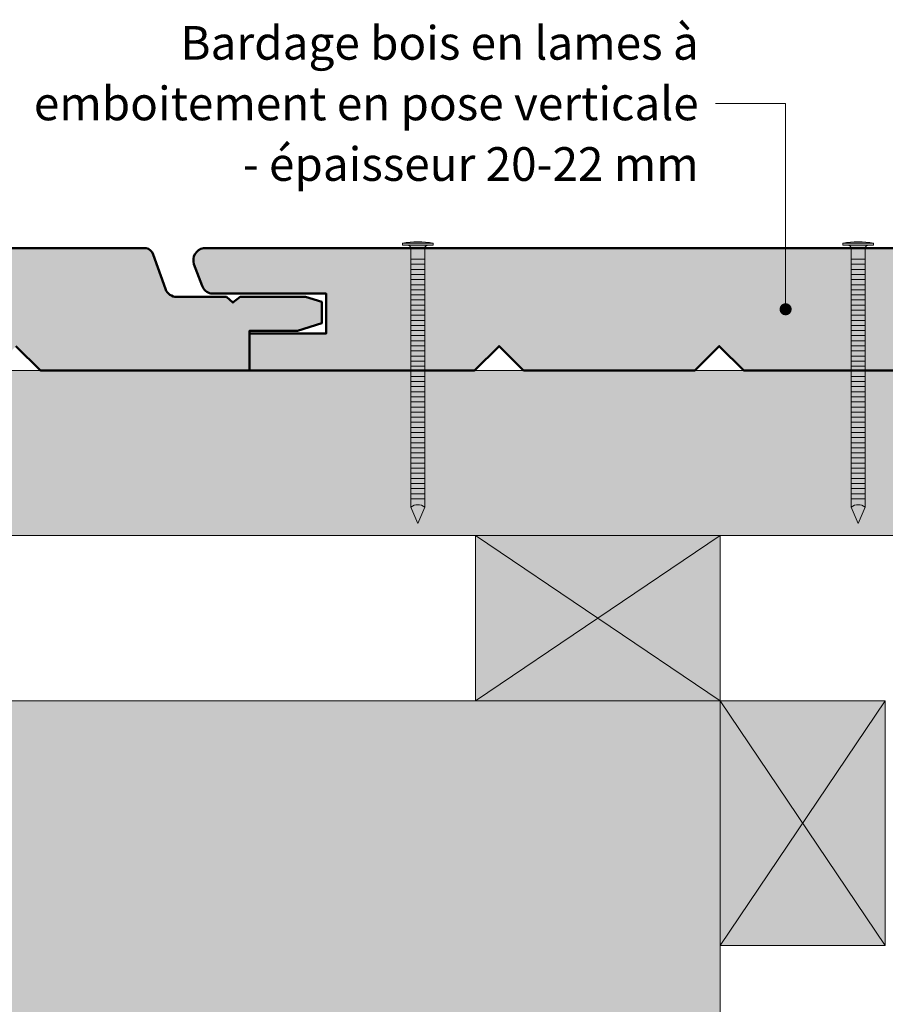
# Model space of a CAD drawing. Units: millimetres. Extents: x -1186 to -201, y -4164 to -2809.
# Drawn here: x -795 to -441, y -3486 to -3084 of the extents above; entities that cross this region are included whole.
import ezdxf

# ---------------------------------------------------------------- set-up
doc = ezdxf.new("R2010")
doc.units = ezdxf.units.MM
doc.header["$LTSCALE"] = 5
doc.layers.add('Ech.1_2', color=7, linetype='Continuous')

# ---------------------------------------------------------------- blocks, each defined once
blk = doc.blocks.new('cw-line-extremity4')
at = {"lineweight": 5}
h = blk.add_hatch(color=0, dxfattribs=at)
edge = h.paths.add_edge_path()
edge.add_arc((0, 0), 2.5, 0, 360)

msp = doc.modelspace()

# ---------------------------------------------------------------- hatches: boundary and pattern name
at = {"layer": 'Ech.1_2', "lineweight": 5, "transparency": 33554687}
h = msp.add_hatch(color=252, dxfattribs=at)
edge = h.paths.add_edge_path()
edge.add_line((-638.5, -3175.39), (-625.91, -3175.39))
edge.add_arc((-632.2, -3206.8), 32.03, 78.6633, 101.3367)
h = msp.add_hatch(color=252, dxfattribs=at)
edge = h.paths.add_edge_path()
edge.add_line((-458.5, -3175.39), (-445.91, -3175.39))
edge.add_arc((-452.2, -3206.8), 32.03, 78.6633, 101.3367)
at = {"layer": 'Ech.1_2', "lineweight": 20, "true_color": 0x804040, "transparency": 33554687}
for points in [[(-1101.22, -3183.9), (-1097.79, -3192.82, 0.254317), (-1094.23, -3195.95), (-1047.19, -3195.95), (-1047.19, -3212.31), (-1078.54, -3212.31), (-1078.54, -3227.41), (-986.45, -3227.41), (-976.45, -3217.41), (-966.45, -3227.41), (-896.45, -3227.41), (-886.45, -3217.41), (-876.45, -3227.41), (-805.62, -3227.41), (-796.45, -3217.41), (-786.45, -3227.41), (-701.06, -3227.41), (-701.06, -3211.23), (-681.32, -3211.23), (-671.45, -3208.12), (-671.45, -3199.38), (-678.1, -3197.36), (-704.83, -3197.36), (-707.78, -3199.64), (-710.46, -3197.36), (-730.77, -3197.36, -0.313133), (-735.32, -3194.1), (-740.35, -3180, 0.255599), (-743.29, -3177.37), (-1097.28, -3177.37, 0.453913)], [(-716.75, -3195.95), (-669.7, -3195.95), (-669.7, -3212.31), (-701.06, -3212.31), (-701.06, -3227.41), (-608.97, -3227.41), (-598.97, -3217.41), (-588.97, -3227.41), (-518.97, -3227.41), (-508.97, -3217.41), (-498.97, -3227.41), (-428.14, -3227.41), (-418.97, -3217.41), (-408.97, -3227.41), (-328.57, -3227.41), (-328.57, -3198.31), (-330.3, -3199.64), (-332.98, -3197.36), (-353.29, -3197.36, -0.313133), (-357.84, -3194.1), (-362.87, -3180, 0.255599), (-365.81, -3177.37), (-719.8, -3177.37, 0.453913), (-723.74, -3183.9), (-720.31, -3192.82, 0.254317)]]:
    msp.add_hatch(color=17, dxfattribs=at).paths.add_polyline_path(points)
at = {"layer": 'Ech.1_2', "lineweight": 5, "transparency": 33554687}
for points in [[(-638.5, -3176.16), (-636.42, -3176.16), (-627.99, -3176.16), (-625.91, -3176.16), (-625.91, -3175.39), (-638.5, -3175.39)], [(-635.03, -3181.92), (-635.03, -3177.54, 0.414214), (-636.42, -3176.16), (-627.99, -3176.16, 0.414214), (-629.38, -3177.54), (-629.38, -3181.92)], [(-458.5, -3176.16), (-456.42, -3176.16), (-447.99, -3176.16), (-445.91, -3176.16), (-445.91, -3175.39), (-458.5, -3175.39)], [(-455.03, -3181.92), (-455.03, -3177.54, 0.414214), (-456.42, -3176.16), (-447.99, -3176.16, 0.414214), (-449.38, -3177.54), (-449.38, -3181.92)], [(-635.03, -3181.92), (-635.03, -3184), (-629.38, -3184), (-629.38, -3181.92)], [(-455.03, -3181.92), (-455.03, -3184), (-449.38, -3184), (-449.38, -3181.92)], [(-635.03, -3184), (-635.03, -3186.09), (-629.38, -3186.09), (-629.38, -3184)], [(-635.03, -3186.09), (-635.03, -3188.17), (-629.38, -3188.17), (-629.38, -3186.09)], [(-455.03, -3184), (-455.03, -3186.09), (-449.38, -3186.09), (-449.38, -3184)], [(-455.03, -3186.09), (-455.03, -3188.17), (-449.38, -3188.17), (-449.38, -3186.09)], [(-635.03, -3188.17), (-635.03, -3190.25), (-629.38, -3190.25), (-629.38, -3188.17)], [(-635.03, -3190.25), (-635.03, -3192.34), (-629.38, -3192.34), (-629.38, -3190.25)], [(-455.03, -3188.17), (-455.03, -3190.25), (-449.38, -3190.25), (-449.38, -3188.17)], [(-455.03, -3190.25), (-455.03, -3192.34), (-449.38, -3192.34), (-449.38, -3190.25)], [(-635.03, -3192.34), (-635.03, -3194.42), (-629.38, -3194.42), (-629.38, -3192.34)], [(-635.03, -3194.42), (-635.03, -3196.5), (-629.38, -3196.5), (-629.38, -3194.42)], [(-455.03, -3192.34), (-455.03, -3194.42), (-449.38, -3194.42), (-449.38, -3192.34)], [(-455.03, -3194.42), (-455.03, -3196.5), (-449.38, -3196.5), (-449.38, -3194.42)], [(-635.03, -3196.5), (-635.03, -3198.59), (-629.38, -3198.59), (-629.38, -3196.5)], [(-635.03, -3198.59), (-635.03, -3200.67), (-629.38, -3200.67), (-629.38, -3198.59)], [(-455.03, -3196.5), (-455.03, -3198.59), (-449.38, -3198.59), (-449.38, -3196.5)], [(-455.03, -3198.59), (-455.03, -3200.67), (-449.38, -3200.67), (-449.38, -3198.59)], [(-635.03, -3200.67), (-635.03, -3202.75), (-629.38, -3202.75), (-629.38, -3200.67)], [(-635.03, -3202.75), (-635.03, -3204.84), (-629.38, -3204.84), (-629.38, -3202.75)], [(-455.03, -3200.67), (-455.03, -3202.75), (-449.38, -3202.75), (-449.38, -3200.67)], [(-455.03, -3202.75), (-455.03, -3204.84), (-449.38, -3204.84), (-449.38, -3202.75)], [(-635.03, -3204.84), (-635.03, -3206.92), (-629.38, -3206.92), (-629.38, -3204.84)], [(-635.03, -3206.92), (-635.03, -3209), (-629.38, -3209), (-629.38, -3206.92)], [(-455.03, -3204.84), (-455.03, -3206.92), (-449.38, -3206.92), (-449.38, -3204.84)], [(-455.03, -3206.92), (-455.03, -3209), (-449.38, -3209), (-449.38, -3206.92)], [(-635.03, -3209), (-635.03, -3211.09), (-629.38, -3211.09), (-629.38, -3209)], [(-455.03, -3209), (-455.03, -3211.09), (-449.38, -3211.09), (-449.38, -3209)], [(-635.03, -3211.09), (-635.03, -3213.17), (-629.38, -3213.17), (-629.38, -3211.09)], [(-635.03, -3213.17), (-635.03, -3215.25), (-629.38, -3215.25), (-629.38, -3213.17)], [(-455.03, -3211.09), (-455.03, -3213.17), (-449.38, -3213.17), (-449.38, -3211.09)], [(-455.03, -3213.17), (-455.03, -3215.25), (-449.38, -3215.25), (-449.38, -3213.17)], [(-635.03, -3215.25), (-635.03, -3217.34), (-629.38, -3217.34), (-629.38, -3215.25)], [(-635.03, -3217.34), (-635.03, -3219.42), (-629.38, -3219.42), (-629.38, -3217.34)], [(-455.03, -3215.25), (-455.03, -3217.34), (-449.38, -3217.34), (-449.38, -3215.25)], [(-455.03, -3217.34), (-455.03, -3219.42), (-449.38, -3219.42), (-449.38, -3217.34)], [(-635.03, -3219.42), (-635.03, -3221.5), (-629.38, -3221.5), (-629.38, -3219.42)], [(-635.03, -3221.5), (-635.03, -3223.59), (-629.38, -3223.59), (-629.38, -3221.5)], [(-455.03, -3219.42), (-455.03, -3221.5), (-449.38, -3221.5), (-449.38, -3219.42)], [(-455.03, -3221.5), (-455.03, -3223.59), (-449.38, -3223.59), (-449.38, -3221.5)], [(-635.03, -3223.59), (-635.03, -3225.67), (-629.38, -3225.67), (-629.38, -3223.59)], [(-635.03, -3225.67), (-635.03, -3227.75), (-629.38, -3227.75), (-629.38, -3225.67)], [(-455.03, -3223.59), (-455.03, -3225.67), (-449.38, -3225.67), (-449.38, -3223.59)], [(-455.03, -3225.67), (-455.03, -3227.75), (-449.38, -3227.75), (-449.38, -3225.67)], [(-635.03, -3227.75), (-635.03, -3229.84), (-629.38, -3229.84), (-629.38, -3227.75)], [(-635.03, -3229.84), (-635.03, -3231.92), (-629.38, -3231.92), (-629.38, -3229.84)], [(-455.03, -3227.75), (-455.03, -3229.84), (-449.38, -3229.84), (-449.38, -3227.75)], [(-455.03, -3229.84), (-455.03, -3231.92), (-449.38, -3231.92), (-449.38, -3229.84)], [(-635.03, -3231.92), (-635.03, -3234), (-629.38, -3234), (-629.38, -3231.92)], [(-635.03, -3234), (-635.03, -3236.09), (-629.38, -3236.09), (-629.38, -3234)], [(-455.03, -3231.92), (-455.03, -3234), (-449.38, -3234), (-449.38, -3231.92)], [(-455.03, -3234), (-455.03, -3236.09), (-449.38, -3236.09), (-449.38, -3234)], [(-635.03, -3236.09), (-635.03, -3238.17), (-629.38, -3238.17), (-629.38, -3236.09)], [(-635.03, -3238.17), (-635.03, -3240.25), (-629.38, -3240.25), (-629.38, -3238.17)], [(-455.03, -3236.09), (-455.03, -3238.17), (-449.38, -3238.17), (-449.38, -3236.09)], [(-455.03, -3238.17), (-455.03, -3240.25), (-449.38, -3240.25), (-449.38, -3238.17)], [(-635.03, -3240.25), (-635.03, -3242.34), (-629.38, -3242.34), (-629.38, -3240.25)], [(-635.03, -3242.34), (-635.03, -3244.42), (-629.38, -3244.42), (-629.38, -3242.34)], [(-455.03, -3240.25), (-455.03, -3242.34), (-449.38, -3242.34), (-449.38, -3240.25)], [(-455.03, -3242.34), (-455.03, -3244.42), (-449.38, -3244.42), (-449.38, -3242.34)], [(-635.03, -3244.42), (-635.03, -3246.5), (-629.38, -3246.5), (-629.38, -3244.42)], [(-635.03, -3246.5), (-635.03, -3248.59), (-629.38, -3248.59), (-629.38, -3246.5)], [(-455.03, -3244.42), (-455.03, -3246.5), (-449.38, -3246.5), (-449.38, -3244.42)], [(-455.03, -3246.5), (-455.03, -3248.59), (-449.38, -3248.59), (-449.38, -3246.5)], [(-635.03, -3248.59), (-635.03, -3250.67), (-629.38, -3250.67), (-629.38, -3248.59)], [(-635.03, -3250.67), (-635.03, -3252.75), (-629.38, -3252.75), (-629.38, -3250.67)], [(-455.03, -3248.59), (-455.03, -3250.67), (-449.38, -3250.67), (-449.38, -3248.59)], [(-455.03, -3250.67), (-455.03, -3252.75), (-449.38, -3252.75), (-449.38, -3250.67)], [(-635.03, -3252.75), (-635.03, -3254.84), (-629.38, -3254.84), (-629.38, -3252.75)], [(-635.03, -3254.84), (-635.03, -3256.92), (-629.38, -3256.92), (-629.38, -3254.84)], [(-455.03, -3252.75), (-455.03, -3254.84), (-449.38, -3254.84), (-449.38, -3252.75)], [(-455.03, -3254.84), (-455.03, -3256.92), (-449.38, -3256.92), (-449.38, -3254.84)], [(-635.03, -3256.92), (-635.03, -3259), (-629.38, -3259), (-629.38, -3256.92)], [(-635.03, -3259), (-635.03, -3261.09), (-629.38, -3261.09), (-629.38, -3259)], [(-455.03, -3256.92), (-455.03, -3259), (-449.38, -3259), (-449.38, -3256.92)], [(-455.03, -3259), (-455.03, -3261.09), (-449.38, -3261.09), (-449.38, -3259)], [(-635.03, -3261.09), (-635.03, -3263.17), (-629.38, -3263.17), (-629.38, -3261.09)], [(-635.03, -3263.17), (-635.03, -3265.25), (-629.38, -3265.25), (-629.38, -3263.17)], [(-455.03, -3261.09), (-455.03, -3263.17), (-449.38, -3263.17), (-449.38, -3261.09)], [(-455.03, -3263.17), (-455.03, -3265.25), (-449.38, -3265.25), (-449.38, -3263.17)], [(-635.03, -3265.25), (-635.03, -3267.34), (-629.38, -3267.34), (-629.38, -3265.25)], [(-635.03, -3267.34), (-635.03, -3269.42), (-629.38, -3269.42), (-629.38, -3267.34)], [(-455.03, -3265.25), (-455.03, -3267.34), (-449.38, -3267.34), (-449.38, -3265.25)], [(-455.03, -3267.34), (-455.03, -3269.42), (-449.38, -3269.42), (-449.38, -3267.34)], [(-635.03, -3269.42), (-635.03, -3271.5), (-629.38, -3271.5), (-629.38, -3269.42)], [(-455.03, -3269.42), (-455.03, -3271.5), (-449.38, -3271.5), (-449.38, -3269.42)], [(-635.03, -3271.5), (-635.03, -3273.59), (-629.38, -3273.59), (-629.38, -3271.5)], [(-635.03, -3273.59), (-635.03, -3275.67), (-629.38, -3275.67), (-629.38, -3273.59)], [(-455.03, -3271.5), (-455.03, -3273.59), (-449.38, -3273.59), (-449.38, -3271.5)], [(-455.03, -3273.59), (-455.03, -3275.67), (-449.38, -3275.67), (-449.38, -3273.59)], [(-635.03, -3275.67), (-635.03, -3277.75), (-629.38, -3277.75), (-629.38, -3275.67)], [(-635.03, -3277.75), (-635.03, -3279.84), (-629.38, -3279.84), (-629.38, -3277.75)], [(-455.03, -3275.67), (-455.03, -3277.75), (-449.38, -3277.75), (-449.38, -3275.67)], [(-455.03, -3277.75), (-455.03, -3279.84), (-449.38, -3279.84), (-449.38, -3277.75)], [(-629.38, -3283.25), (-629.38, -3279.84), (-635.03, -3279.84), (-635.03, -3283.25, -0.351359)], [(-632.2, -3289.91), (-629.38, -3283.25, 0.351359), (-635.03, -3283.25)], [(-449.38, -3283.25), (-449.38, -3279.84), (-455.03, -3279.84), (-455.03, -3283.25, -0.351359)], [(-452.2, -3289.91), (-449.38, -3283.25, 0.351359), (-455.03, -3283.25)]]:
    msp.add_hatch(color=252, dxfattribs=at).paths.add_polyline_path(points)
at = {"layer": 'Ech.1_2', "lineweight": 20, "true_color": 0x916a48, "transparency": 33554687}
for points in [[(-378.61, -3294.91), (-378.61, -3227.41), (-1101.34, -3227.41), (-1101.34, -3294.91)], [(-608.61, -3362.4), (-508.61, -3362.4), (-508.61, -3294.91), (-608.61, -3294.91)], [(-508.61, -3362.4), (-508.61, -3462.4), (-441.11, -3462.4), (-441.11, -3362.4)]]:
    msp.add_hatch(color=35, dxfattribs=at).paths.add_polyline_path(points)
at = {"layer": 'Ech.1_2', "lineweight": 5, "true_color": 0xffad86, "transparency": 33554687}
msp.add_hatch(color=21, dxfattribs=at).paths.add_polyline_path([(-1119.32, -3414.79), (-1101.34, -3431.27), (-1101.34, -3579.91), (-913.84, -3579.91), (-897.36, -3561.94), (-911.47, -3597.89), (-894.98, -3579.91), (-726.34, -3579.91), (-726.34, -3767.41), (-708.36, -3783.9), (-744.32, -3769.79), (-726.34, -3786.27), (-726.34, -3954.91), (-577.59, -3954.91), (-561.1, -3936.94), (-575.21, -3972.89), (-558.73, -3954.91), (-508.61, -3954.91), (-508.61, -3362.4), (-1101.34, -3362.4), (-1101.34, -3412.41), (-1083.36, -3428.9)])

# ---------------------------------------------------------------- linework, layer by layer
at = {"layer": 'Ech.1_2', "color": 190, "lineweight": 9}
for p, q in [((-625.91, -3175.39), (-638.5, -3175.39)), ((-638.5, -3176.16), (-638.5, -3175.39)), ((-638.5, -3176.16), (-636.42, -3176.16)), ((-627.99, -3176.16), (-636.42, -3176.16)), ((-635.03, -3283.25), (-635.03, -3177.54)), ((-629.38, -3283.25), (-629.38, -3177.54)), ((-625.91, -3176.16), (-627.99, -3176.16)), ((-625.91, -3176.16), (-625.91, -3175.39)), ((-445.91, -3175.39), (-458.5, -3175.39)), ((-458.5, -3176.16), (-458.5, -3175.39)), ((-458.5, -3176.16), (-456.42, -3176.16)), ((-447.99, -3176.16), (-456.42, -3176.16)), ((-455.03, -3283.25), (-455.03, -3177.54)), ((-449.38, -3283.25), (-449.38, -3177.54)), ((-445.91, -3176.16), (-447.99, -3176.16)), ((-629.38, -3181.92), (-635.03, -3181.92)), ((-449.38, -3181.92), (-455.03, -3181.92)), ((-629.38, -3184), (-635.03, -3184)), ((-629.38, -3186.09), (-635.03, -3186.09)), ((-449.38, -3184), (-455.03, -3184)), ((-449.38, -3186.09), (-455.03, -3186.09)), ((-629.38, -3188.17), (-635.03, -3188.17)), ((-629.38, -3190.25), (-635.03, -3190.25)), ((-449.38, -3188.17), (-455.03, -3188.17)), ((-449.38, -3190.25), (-455.03, -3190.25)), ((-629.38, -3192.34), (-635.03, -3192.34)), ((-629.38, -3194.42), (-635.03, -3194.42)), ((-449.38, -3192.34), (-455.03, -3192.34)), ((-449.38, -3194.42), (-455.03, -3194.42)), ((-629.38, -3196.5), (-635.03, -3196.5)), ((-629.38, -3198.59), (-635.03, -3198.59)), ((-449.38, -3196.5), (-455.03, -3196.5)), ((-449.38, -3198.59), (-455.03, -3198.59)), ((-629.38, -3200.67), (-635.03, -3200.67)), ((-629.38, -3202.75), (-635.03, -3202.75)), ((-449.38, -3200.67), (-455.03, -3200.67)), ((-449.38, -3202.75), (-455.03, -3202.75)), ((-629.38, -3204.84), (-635.03, -3204.84)), ((-629.38, -3206.92), (-635.03, -3206.92)), ((-449.38, -3204.84), (-455.03, -3204.84)), ((-449.38, -3206.92), (-455.03, -3206.92)), ((-629.38, -3209), (-635.03, -3209)), ((-449.38, -3209), (-455.03, -3209)), ((-629.38, -3211.09), (-635.03, -3211.09)), ((-629.38, -3213.17), (-635.03, -3213.17)), ((-629.38, -3213.17), (-635.03, -3213.17)), ((-449.38, -3211.09), (-455.03, -3211.09)), ((-449.38, -3213.17), (-455.03, -3213.17)), ((-449.38, -3213.17), (-455.03, -3213.17)), ((-629.38, -3215.25), (-635.03, -3215.25)), ((-629.38, -3217.34), (-635.03, -3217.34)), ((-449.38, -3215.25), (-455.03, -3215.25)), ((-449.38, -3217.34), (-455.03, -3217.34)), ((-629.38, -3219.42), (-635.03, -3219.42)), ((-629.38, -3221.5), (-635.03, -3221.5)), ((-449.38, -3219.42), (-455.03, -3219.42)), ((-449.38, -3221.5), (-455.03, -3221.5)), ((-629.38, -3223.59), (-635.03, -3223.59)), ((-629.38, -3225.67), (-635.03, -3225.67)), ((-449.38, -3223.59), (-455.03, -3223.59)), ((-449.38, -3225.67), (-455.03, -3225.67)), ((-629.38, -3227.75), (-635.03, -3227.75)), ((-629.38, -3229.84), (-635.03, -3229.84)), ((-449.38, -3227.75), (-455.03, -3227.75)), ((-449.38, -3229.84), (-455.03, -3229.84)), ((-629.38, -3231.92), (-635.03, -3231.92)), ((-629.38, -3234), (-635.03, -3234)), ((-449.38, -3231.92), (-455.03, -3231.92)), ((-449.38, -3234), (-455.03, -3234)), ((-629.38, -3236.09), (-635.03, -3236.09)), ((-629.38, -3238.17), (-635.03, -3238.17)), ((-449.38, -3236.09), (-455.03, -3236.09)), ((-449.38, -3238.17), (-455.03, -3238.17)), ((-629.38, -3240.25), (-635.03, -3240.25)), ((-629.38, -3242.34), (-635.03, -3242.34)), ((-449.38, -3240.25), (-455.03, -3240.25)), ((-449.38, -3242.34), (-455.03, -3242.34)), ((-629.38, -3244.42), (-635.03, -3244.42)), ((-629.38, -3246.5), (-635.03, -3246.5)), ((-449.38, -3244.42), (-455.03, -3244.42)), ((-449.38, -3246.5), (-455.03, -3246.5)), ((-629.38, -3248.59), (-635.03, -3248.59)), ((-629.38, -3250.67), (-635.03, -3250.67)), ((-449.38, -3248.59), (-455.03, -3248.59)), ((-449.38, -3250.67), (-455.03, -3250.67)), ((-629.38, -3252.75), (-635.03, -3252.75)), ((-629.38, -3254.84), (-635.03, -3254.84)), ((-449.38, -3252.75), (-455.03, -3252.75)), ((-449.38, -3254.84), (-455.03, -3254.84)), ((-629.38, -3256.92), (-635.03, -3256.92)), ((-629.38, -3259), (-635.03, -3259)), ((-449.38, -3256.92), (-455.03, -3256.92)), ((-449.38, -3259), (-455.03, -3259)), ((-629.38, -3261.09), (-635.03, -3261.09)), ((-629.38, -3263.17), (-635.03, -3263.17)), ((-449.38, -3261.09), (-455.03, -3261.09)), ((-449.38, -3263.17), (-455.03, -3263.17)), ((-629.38, -3265.25), (-635.03, -3265.25)), ((-629.38, -3267.34), (-635.03, -3267.34)), ((-449.38, -3265.25), (-455.03, -3265.25)), ((-449.38, -3267.34), (-455.03, -3267.34)), ((-629.38, -3269.42), (-635.03, -3269.42)), ((-449.38, -3269.42), (-455.03, -3269.42)), ((-629.38, -3271.5), (-635.03, -3271.5)), ((-629.38, -3273.59), (-635.03, -3273.59)), ((-449.38, -3271.5), (-455.03, -3271.5)), ((-449.38, -3273.59), (-455.03, -3273.59)), ((-629.38, -3275.67), (-635.03, -3275.67)), ((-629.38, -3277.75), (-635.03, -3277.75)), ((-449.38, -3275.67), (-455.03, -3275.67)), ((-449.38, -3277.75), (-455.03, -3277.75)), ((-629.38, -3279.84), (-635.03, -3279.84)), ((-632.2, -3289.91), (-635.03, -3283.25)), ((-632.2, -3289.91), (-629.38, -3283.25)), ((-449.38, -3279.84), (-455.03, -3279.84)), ((-452.2, -3289.91), (-455.03, -3283.25)), ((-452.2, -3289.91), (-449.38, -3283.25))]:
    msp.add_line(p, q, dxfattribs=at)
at = {"layer": 'Ech.1_2', "color": 190, "lineweight": 20}
for points in [[(-481.86, -3202.39), (-481.86, -3118.28), (-510.5, -3118.28)], [(-378.61, -3294.91), (-378.61, -3227.41), (-1101.34, -3227.41), (-1101.34, -3294.91), (-378.61, -3294.91)], [(-608.61, -3362.4), (-508.61, -3362.4), (-508.61, -3294.91), (-608.61, -3294.91), (-608.61, -3362.4)], [(-608.61, -3294.91), (-508.61, -3362.4), (-508.61, -3294.91), (-608.61, -3362.4)], [(-1119.32, -3414.79), (-1101.34, -3431.27), (-1101.34, -3579.91), (-913.84, -3579.91), (-897.36, -3561.94), (-911.47, -3597.89), (-894.98, -3579.91), (-726.34, -3579.91), (-726.34, -3767.41), (-708.36, -3783.9), (-744.32, -3769.79), (-726.34, -3786.27), (-726.34, -3954.91), (-577.59, -3954.91), (-561.1, -3936.94), (-575.21, -3972.89), (-558.73, -3954.91), (-508.61, -3954.91), (-508.61, -3362.4), (-1101.34, -3362.4), (-1101.34, -3412.41), (-1083.36, -3428.9), (-1119.32, -3414.79)], [(-508.61, -3362.4), (-508.61, -3462.4), (-441.11, -3462.4), (-441.11, -3362.4), (-508.61, -3362.4)], [(-441.11, -3362.4), (-508.61, -3462.4), (-441.11, -3462.4), (-508.61, -3362.4)]]:
    msp.add_lwpolyline(points, dxfattribs=at)
at = {"layer": 'Ech.1_2', "color": 7, "lineweight": 9}
for points in [[(-638.5, -3175.39), (-625.91, -3175.39, 0.099256), (-638.5, -3175.39)], [(-458.5, -3175.39), (-445.91, -3175.39, 0.099256), (-458.5, -3175.39)], [(-635.03, -3181.92), (-635.03, -3177.54, 0.414214), (-636.42, -3176.16), (-627.99, -3176.16, 0.414214), (-629.38, -3177.54), (-629.38, -3181.92), (-635.03, -3181.92)], [(-455.03, -3181.92), (-455.03, -3177.54, 0.414214), (-456.42, -3176.16), (-447.99, -3176.16, 0.414214), (-449.38, -3177.54), (-449.38, -3181.92), (-455.03, -3181.92)], [(-629.38, -3283.25), (-629.38, -3279.84), (-635.03, -3279.84), (-635.03, -3283.25, -0.351359), (-629.38, -3283.25)], [(-632.2, -3289.91), (-629.38, -3283.25, 0.351359), (-635.03, -3283.25), (-632.2, -3289.91)], [(-449.38, -3283.25), (-449.38, -3279.84), (-455.03, -3279.84), (-455.03, -3283.25, -0.351359), (-449.38, -3283.25)], [(-452.2, -3289.91), (-449.38, -3283.25, 0.351359), (-455.03, -3283.25), (-452.2, -3289.91)]]:
    msp.add_lwpolyline(points, format="xyb", dxfattribs=at)
at = {"layer": 'Ech.1_2', "color": 7, "lineweight": 50}
for points in [[(-796.45, -3217.41), (-786.45, -3227.41), (-701.06, -3227.41), (-701.06, -3211.23), (-681.32, -3211.23), (-671.45, -3208.12), (-671.45, -3199.38), (-678.1, -3197.36), (-704.83, -3197.36), (-707.78, -3199.64), (-710.46, -3197.36), (-730.77, -3197.36, -0.313133), (-735.32, -3194.1), (-740.35, -3180, 0.255599), (-743.29, -3177.37), (-1097.28, -3177.37, 0.453913)], [(-365.81, -3177.37), (-719.8, -3177.37, 0.453913), (-723.74, -3183.9), (-720.31, -3192.82, 0.254317), (-716.75, -3195.95)]]:
    msp.add_lwpolyline(points, format="xyb", dxfattribs=at)
at = {"layer": 'Ech.1_2', "color": 7, "lineweight": 20}
for points in [[(-796.45, -3217.41), (-786.45, -3227.41), (-701.06, -3227.41), (-701.06, -3211.23), (-681.32, -3211.23), (-671.45, -3208.12), (-671.45, -3199.38), (-678.1, -3197.36), (-704.83, -3197.36), (-707.78, -3199.64), (-710.46, -3197.36), (-730.77, -3197.36, -0.313133), (-735.32, -3194.1), (-740.35, -3180, 0.255599), (-743.29, -3177.37), (-1097.28, -3177.37, 0.453913)], [(-365.81, -3177.37), (-719.8, -3177.37, 0.453913), (-723.74, -3183.9), (-720.31, -3192.82, 0.254317), (-716.75, -3195.95), (-669.7, -3195.95), (-669.7, -3212.31), (-701.06, -3212.31), (-701.06, -3227.41), (-608.97, -3227.41), (-598.97, -3217.41), (-588.97, -3227.41), (-518.97, -3227.41), (-508.97, -3217.41), (-498.97, -3227.41), (-428.14, -3227.41)]]:
    msp.add_lwpolyline(points, format="xyb", dxfattribs=at)
at = {"layer": 'Ech.1_2', "color": 7, "lineweight": 9}
for points in [[(-638.5, -3176.16), (-636.42, -3176.16), (-627.99, -3176.16), (-625.91, -3176.16), (-625.91, -3175.39), (-638.5, -3175.39), (-638.5, -3176.16)], [(-458.5, -3176.16), (-456.42, -3176.16), (-447.99, -3176.16), (-445.91, -3176.16), (-445.91, -3175.39), (-458.5, -3175.39), (-458.5, -3176.16)], [(-635.03, -3181.92), (-635.03, -3184), (-629.38, -3184), (-629.38, -3181.92), (-635.03, -3181.92)], [(-455.03, -3181.92), (-455.03, -3184), (-449.38, -3184), (-449.38, -3181.92), (-455.03, -3181.92)], [(-635.03, -3184), (-635.03, -3186.09), (-629.38, -3186.09), (-629.38, -3184), (-635.03, -3184)], [(-635.03, -3186.09), (-635.03, -3188.17), (-629.38, -3188.17), (-629.38, -3186.09), (-635.03, -3186.09)], [(-455.03, -3184), (-455.03, -3186.09), (-449.38, -3186.09), (-449.38, -3184), (-455.03, -3184)], [(-455.03, -3186.09), (-455.03, -3188.17), (-449.38, -3188.17), (-449.38, -3186.09), (-455.03, -3186.09)], [(-635.03, -3188.17), (-635.03, -3190.25), (-629.38, -3190.25), (-629.38, -3188.17), (-635.03, -3188.17)], [(-635.03, -3190.25), (-635.03, -3192.34), (-629.38, -3192.34), (-629.38, -3190.25), (-635.03, -3190.25)], [(-455.03, -3188.17), (-455.03, -3190.25), (-449.38, -3190.25), (-449.38, -3188.17), (-455.03, -3188.17)], [(-455.03, -3190.25), (-455.03, -3192.34), (-449.38, -3192.34), (-449.38, -3190.25), (-455.03, -3190.25)], [(-635.03, -3192.34), (-635.03, -3194.42), (-629.38, -3194.42), (-629.38, -3192.34), (-635.03, -3192.34)], [(-635.03, -3194.42), (-635.03, -3196.5), (-629.38, -3196.5), (-629.38, -3194.42), (-635.03, -3194.42)], [(-455.03, -3192.34), (-455.03, -3194.42), (-449.38, -3194.42), (-449.38, -3192.34), (-455.03, -3192.34)], [(-455.03, -3194.42), (-455.03, -3196.5), (-449.38, -3196.5), (-449.38, -3194.42), (-455.03, -3194.42)], [(-635.03, -3196.5), (-635.03, -3198.59), (-629.38, -3198.59), (-629.38, -3196.5), (-635.03, -3196.5)], [(-635.03, -3198.59), (-635.03, -3200.67), (-629.38, -3200.67), (-629.38, -3198.59), (-635.03, -3198.59)], [(-455.03, -3196.5), (-455.03, -3198.59), (-449.38, -3198.59), (-449.38, -3196.5), (-455.03, -3196.5)], [(-455.03, -3198.59), (-455.03, -3200.67), (-449.38, -3200.67), (-449.38, -3198.59), (-455.03, -3198.59)], [(-635.03, -3200.67), (-635.03, -3202.75), (-629.38, -3202.75), (-629.38, -3200.67), (-635.03, -3200.67)], [(-635.03, -3202.75), (-635.03, -3204.84), (-629.38, -3204.84), (-629.38, -3202.75), (-635.03, -3202.75)], [(-455.03, -3200.67), (-455.03, -3202.75), (-449.38, -3202.75), (-449.38, -3200.67), (-455.03, -3200.67)], [(-455.03, -3202.75), (-455.03, -3204.84), (-449.38, -3204.84), (-449.38, -3202.75), (-455.03, -3202.75)], [(-635.03, -3204.84), (-635.03, -3206.92), (-629.38, -3206.92), (-629.38, -3204.84), (-635.03, -3204.84)], [(-635.03, -3206.92), (-635.03, -3209), (-629.38, -3209), (-629.38, -3206.92), (-635.03, -3206.92)], [(-455.03, -3204.84), (-455.03, -3206.92), (-449.38, -3206.92), (-449.38, -3204.84), (-455.03, -3204.84)], [(-455.03, -3206.92), (-455.03, -3209), (-449.38, -3209), (-449.38, -3206.92), (-455.03, -3206.92)], [(-635.03, -3209), (-635.03, -3211.09), (-629.38, -3211.09), (-629.38, -3209), (-635.03, -3209)], [(-455.03, -3209), (-455.03, -3211.09), (-449.38, -3211.09), (-449.38, -3209), (-455.03, -3209)], [(-635.03, -3211.09), (-635.03, -3213.17), (-629.38, -3213.17), (-629.38, -3211.09), (-635.03, -3211.09)], [(-635.03, -3213.17), (-635.03, -3215.25), (-629.38, -3215.25), (-629.38, -3213.17), (-635.03, -3213.17)], [(-455.03, -3211.09), (-455.03, -3213.17), (-449.38, -3213.17), (-449.38, -3211.09), (-455.03, -3211.09)], [(-455.03, -3213.17), (-455.03, -3215.25), (-449.38, -3215.25), (-449.38, -3213.17), (-455.03, -3213.17)], [(-635.03, -3215.25), (-635.03, -3217.34), (-629.38, -3217.34), (-629.38, -3215.25), (-635.03, -3215.25)], [(-635.03, -3217.34), (-635.03, -3219.42), (-629.38, -3219.42), (-629.38, -3217.34), (-635.03, -3217.34)], [(-455.03, -3215.25), (-455.03, -3217.34), (-449.38, -3217.34), (-449.38, -3215.25), (-455.03, -3215.25)], [(-455.03, -3217.34), (-455.03, -3219.42), (-449.38, -3219.42), (-449.38, -3217.34), (-455.03, -3217.34)], [(-635.03, -3219.42), (-635.03, -3221.5), (-629.38, -3221.5), (-629.38, -3219.42), (-635.03, -3219.42)], [(-635.03, -3221.5), (-635.03, -3223.59), (-629.38, -3223.59), (-629.38, -3221.5), (-635.03, -3221.5)], [(-455.03, -3219.42), (-455.03, -3221.5), (-449.38, -3221.5), (-449.38, -3219.42), (-455.03, -3219.42)], [(-455.03, -3221.5), (-455.03, -3223.59), (-449.38, -3223.59), (-449.38, -3221.5), (-455.03, -3221.5)], [(-635.03, -3223.59), (-635.03, -3225.67), (-629.38, -3225.67), (-629.38, -3223.59), (-635.03, -3223.59)], [(-635.03, -3225.67), (-635.03, -3227.75), (-629.38, -3227.75), (-629.38, -3225.67), (-635.03, -3225.67)], [(-455.03, -3223.59), (-455.03, -3225.67), (-449.38, -3225.67), (-449.38, -3223.59), (-455.03, -3223.59)], [(-455.03, -3225.67), (-455.03, -3227.75), (-449.38, -3227.75), (-449.38, -3225.67), (-455.03, -3225.67)], [(-635.03, -3227.75), (-635.03, -3229.84), (-629.38, -3229.84), (-629.38, -3227.75), (-635.03, -3227.75)], [(-635.03, -3229.84), (-635.03, -3231.92), (-629.38, -3231.92), (-629.38, -3229.84), (-635.03, -3229.84)], [(-455.03, -3227.75), (-455.03, -3229.84), (-449.38, -3229.84), (-449.38, -3227.75), (-455.03, -3227.75)], [(-455.03, -3229.84), (-455.03, -3231.92), (-449.38, -3231.92), (-449.38, -3229.84), (-455.03, -3229.84)], [(-635.03, -3231.92), (-635.03, -3234), (-629.38, -3234), (-629.38, -3231.92), (-635.03, -3231.92)], [(-635.03, -3234), (-635.03, -3236.09), (-629.38, -3236.09), (-629.38, -3234), (-635.03, -3234)], [(-455.03, -3231.92), (-455.03, -3234), (-449.38, -3234), (-449.38, -3231.92), (-455.03, -3231.92)], [(-455.03, -3234), (-455.03, -3236.09), (-449.38, -3236.09), (-449.38, -3234), (-455.03, -3234)], [(-635.03, -3236.09), (-635.03, -3238.17), (-629.38, -3238.17), (-629.38, -3236.09), (-635.03, -3236.09)], [(-635.03, -3238.17), (-635.03, -3240.25), (-629.38, -3240.25), (-629.38, -3238.17), (-635.03, -3238.17)], [(-455.03, -3236.09), (-455.03, -3238.17), (-449.38, -3238.17), (-449.38, -3236.09), (-455.03, -3236.09)], [(-455.03, -3238.17), (-455.03, -3240.25), (-449.38, -3240.25), (-449.38, -3238.17), (-455.03, -3238.17)], [(-635.03, -3240.25), (-635.03, -3242.34), (-629.38, -3242.34), (-629.38, -3240.25), (-635.03, -3240.25)], [(-635.03, -3242.34), (-635.03, -3244.42), (-629.38, -3244.42), (-629.38, -3242.34), (-635.03, -3242.34)], [(-455.03, -3240.25), (-455.03, -3242.34), (-449.38, -3242.34), (-449.38, -3240.25), (-455.03, -3240.25)], [(-455.03, -3242.34), (-455.03, -3244.42), (-449.38, -3244.42), (-449.38, -3242.34), (-455.03, -3242.34)], [(-635.03, -3244.42), (-635.03, -3246.5), (-629.38, -3246.5), (-629.38, -3244.42), (-635.03, -3244.42)], [(-635.03, -3246.5), (-635.03, -3248.59), (-629.38, -3248.59), (-629.38, -3246.5), (-635.03, -3246.5)], [(-455.03, -3244.42), (-455.03, -3246.5), (-449.38, -3246.5), (-449.38, -3244.42), (-455.03, -3244.42)], [(-455.03, -3246.5), (-455.03, -3248.59), (-449.38, -3248.59), (-449.38, -3246.5), (-455.03, -3246.5)], [(-635.03, -3248.59), (-635.03, -3250.67), (-629.38, -3250.67), (-629.38, -3248.59), (-635.03, -3248.59)], [(-635.03, -3250.67), (-635.03, -3252.75), (-629.38, -3252.75), (-629.38, -3250.67), (-635.03, -3250.67)], [(-455.03, -3248.59), (-455.03, -3250.67), (-449.38, -3250.67), (-449.38, -3248.59), (-455.03, -3248.59)], [(-455.03, -3250.67), (-455.03, -3252.75), (-449.38, -3252.75), (-449.38, -3250.67), (-455.03, -3250.67)], [(-635.03, -3252.75), (-635.03, -3254.84), (-629.38, -3254.84), (-629.38, -3252.75), (-635.03, -3252.75)], [(-635.03, -3254.84), (-635.03, -3256.92), (-629.38, -3256.92), (-629.38, -3254.84), (-635.03, -3254.84)], [(-455.03, -3252.75), (-455.03, -3254.84), (-449.38, -3254.84), (-449.38, -3252.75), (-455.03, -3252.75)], [(-455.03, -3254.84), (-455.03, -3256.92), (-449.38, -3256.92), (-449.38, -3254.84), (-455.03, -3254.84)], [(-635.03, -3256.92), (-635.03, -3259), (-629.38, -3259), (-629.38, -3256.92), (-635.03, -3256.92)], [(-635.03, -3259), (-635.03, -3261.09), (-629.38, -3261.09), (-629.38, -3259), (-635.03, -3259)], [(-455.03, -3256.92), (-455.03, -3259), (-449.38, -3259), (-449.38, -3256.92), (-455.03, -3256.92)], [(-455.03, -3259), (-455.03, -3261.09), (-449.38, -3261.09), (-449.38, -3259), (-455.03, -3259)], [(-635.03, -3261.09), (-635.03, -3263.17), (-629.38, -3263.17), (-629.38, -3261.09), (-635.03, -3261.09)], [(-635.03, -3263.17), (-635.03, -3265.25), (-629.38, -3265.25), (-629.38, -3263.17), (-635.03, -3263.17)], [(-455.03, -3261.09), (-455.03, -3263.17), (-449.38, -3263.17), (-449.38, -3261.09), (-455.03, -3261.09)], [(-455.03, -3263.17), (-455.03, -3265.25), (-449.38, -3265.25), (-449.38, -3263.17), (-455.03, -3263.17)], [(-635.03, -3265.25), (-635.03, -3267.34), (-629.38, -3267.34), (-629.38, -3265.25), (-635.03, -3265.25)], [(-635.03, -3267.34), (-635.03, -3269.42), (-629.38, -3269.42), (-629.38, -3267.34), (-635.03, -3267.34)], [(-455.03, -3265.25), (-455.03, -3267.34), (-449.38, -3267.34), (-449.38, -3265.25), (-455.03, -3265.25)], [(-455.03, -3267.34), (-455.03, -3269.42), (-449.38, -3269.42), (-449.38, -3267.34), (-455.03, -3267.34)], [(-635.03, -3269.42), (-635.03, -3271.5), (-629.38, -3271.5), (-629.38, -3269.42), (-635.03, -3269.42)], [(-455.03, -3269.42), (-455.03, -3271.5), (-449.38, -3271.5), (-449.38, -3269.42), (-455.03, -3269.42)], [(-635.03, -3271.5), (-635.03, -3273.59), (-629.38, -3273.59), (-629.38, -3271.5), (-635.03, -3271.5)], [(-635.03, -3273.59), (-635.03, -3275.67), (-629.38, -3275.67), (-629.38, -3273.59), (-635.03, -3273.59)], [(-455.03, -3271.5), (-455.03, -3273.59), (-449.38, -3273.59), (-449.38, -3271.5), (-455.03, -3271.5)], [(-455.03, -3273.59), (-455.03, -3275.67), (-449.38, -3275.67), (-449.38, -3273.59), (-455.03, -3273.59)], [(-635.03, -3275.67), (-635.03, -3277.75), (-629.38, -3277.75), (-629.38, -3275.67), (-635.03, -3275.67)], [(-635.03, -3277.75), (-635.03, -3279.84), (-629.38, -3279.84), (-629.38, -3277.75), (-635.03, -3277.75)], [(-455.03, -3275.67), (-455.03, -3277.75), (-449.38, -3277.75), (-449.38, -3275.67), (-455.03, -3275.67)], [(-455.03, -3277.75), (-455.03, -3279.84), (-449.38, -3279.84), (-449.38, -3277.75), (-455.03, -3277.75)]]:
    msp.add_lwpolyline(points, dxfattribs=at)
at = {"layer": 'Ech.1_2', "color": 7, "lineweight": 50}
msp.add_lwpolyline([(-716.75, -3195.95), (-669.7, -3195.95), (-669.7, -3212.31), (-701.06, -3212.31), (-701.06, -3227.41), (-608.97, -3227.41), (-598.97, -3217.41), (-588.97, -3227.41), (-518.97, -3227.41), (-508.97, -3217.41), (-498.97, -3227.41), (-428.14, -3227.41)], dxfattribs=at)
at = {"layer": 'Ech.1_2', "color": 7, "lineweight": 20}
for points in [[(-1101.34, -3294.91), (-378.61, -3294.91), (-378.61, -3227.41), (-1101.34, -3227.41), (-1101.34, -3294.91)], [(-1101.34, -3362.4), (-508.61, -3362.4), (-508.61, -3954.91)]]:
    msp.add_lwpolyline(points, dxfattribs=at)
at = {"layer": 'Ech.1_2', "color": 5, "lineweight": 20}
for points in [[(-608.61, -3362.4), (-508.61, -3362.4), (-508.61, -3294.91), (-608.61, -3294.91), (-608.61, -3362.4)], [(-508.61, -3362.4), (-508.61, -3462.4), (-441.11, -3462.4), (-441.11, -3362.4), (-508.61, -3362.4)]]:
    msp.add_lwpolyline(points, dxfattribs=at)
at = {"layer": 'Ech.1_2', "color": 190, "lineweight": 9}
for centre, radius, start, end in [((-632.2, -3206.8), 32.03, 78.6633, 101.3367), ((-452.2, -3206.8), 32.03, 78.6633, 101.3367), ((-636.42, -3177.54), 1.39, 360, 90), ((-627.99, -3177.54), 1.39, 90, 180), ((-456.42, -3177.54), 1.39, 360, 90), ((-447.99, -3177.54), 1.39, 90, 180), ((-632.2, -3286.77), 4.52, 51.2812, 128.7188), ((-452.2, -3286.77), 4.52, 51.2812, 128.7188)]:
    msp.add_arc(centre, radius, start, end, dxfattribs=at)

# ---------------------------------------------------------------- block references
at = {"layer": 'Ech.1_2', "color": 190, "lineweight": 20, "rotation": 90}
msp.add_blockref('cw-line-extremity4', (-481.86, -3202.39), dxfattribs=at)

# ---------------------------------------------------------------- texts
at = {"layer": 'Ech.1_2', "color": 4, "true_color": 0x00ffff, "insert": (-517.38, -3086.65), "char_height": 13.75, "width": 278.7353, "attachment_point": 3, "line_spacing_factor": 1.08}
msp.add_mtext('{\\fArial|b0|i0;\\W1.000000;\\H13.750000;\\c16711848;Bardage bois en lames à emboitement en pose verticale - épaisseur 20-22 mm}', dxfattribs=at)

doc.saveas('drawing.dxf')
